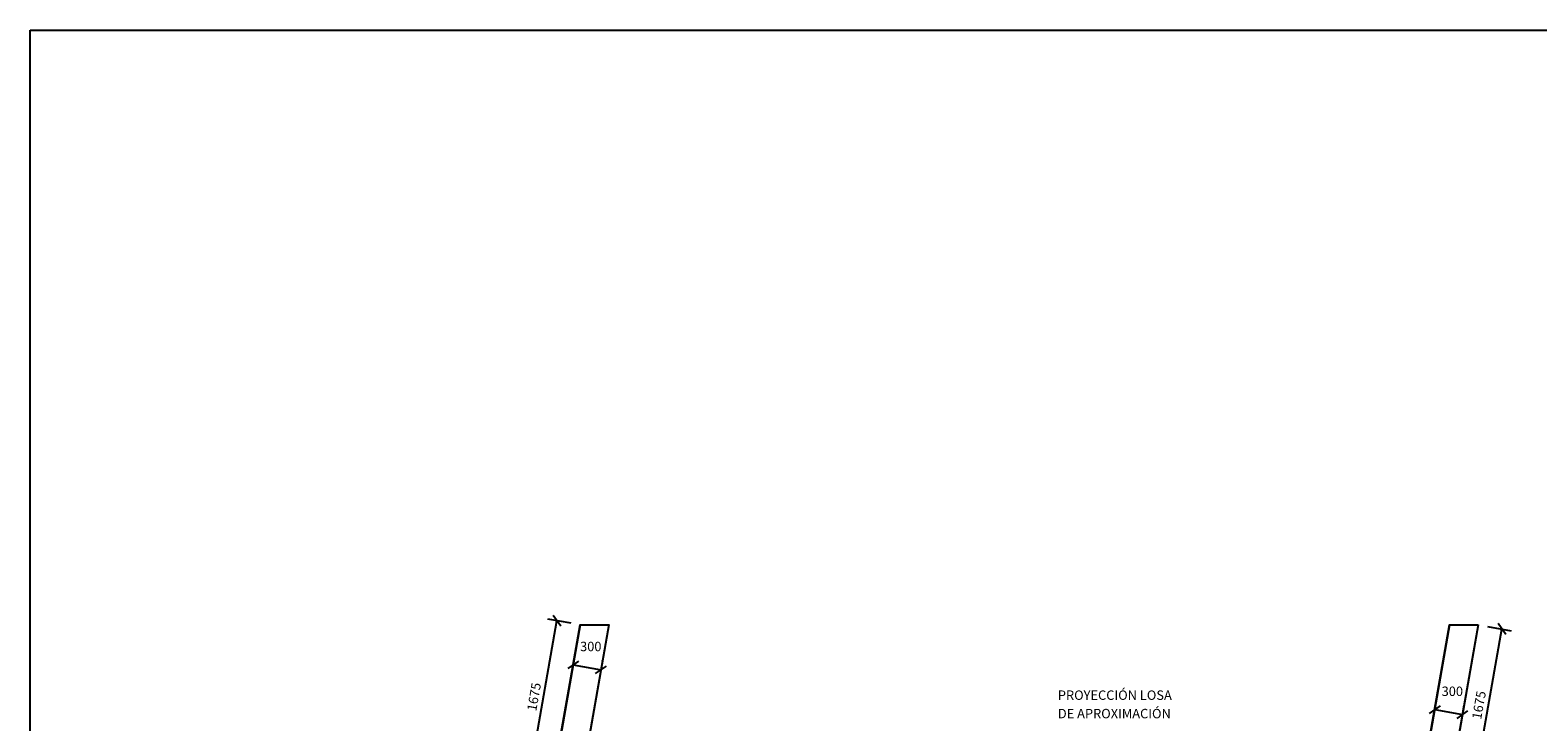
# Model space of a CAD drawing. Units: metres. Extents: x 373716 to 373872, y 8397712 to 8397754.
# Drawn here: x 373716 to 373732, y 8397747 to 8397754 of the extents above; entities that cross this region are included whole.
import ezdxf

# ---------------------------------------------------------------- set-up
doc = ezdxf.new("R2010")
doc.units = ezdxf.units.M
doc.layers.add('1-ESTRIBOS', color=3, linetype='Continuous', lineweight=40)
doc.layers.add('a-Estribo', color=3, linetype='Continuous')
doc.layers.add('A-TEXTOS-NOTAS-INDEMAT', color=7, linetype='Continuous')
doc.styles.add('01COTAS', font='romans.shx')
doc.styles.add('50-NOTAS', font='romans.shx', dxfattribs={"height": 0.1})
doc.dimstyles.new('DIM-50-CORTE', dxfattribs={"dimscale": 0.05, "dimtxt": 2, "dimasz": 2, "dimexe": 2, "dimexo": 2, "dimgap": 1, "dimtad": 1, "dimtih": 1, "dimtoh": 1, "dimdec": 0, "dimlfac": 1000, "dimdsep": 46, "dimtxsty": '01COTAS', "dimblk": 'OBLIQUE', "dimcen": 25, "dimclrd": 251, "dimclre": 251, "dimclrt": 7, "dimadec": 0, "dimazin": 0, "dimtfac": 1, "dimtdec": 0, "dimtmove": 2, "dimatfit": 3, "dimfxl": 0, "dimtolj": 1, "dimtzin": 0, "dimarcsym": 0})
doc.dimstyles.new('DIM-50-PLANTA', dxfattribs={"dimscale": 0.05, "dimtxt": 2, "dimasz": 2, "dimexe": 2, "dimexo": 2, "dimgap": 1, "dimtad": 1, "dimdec": 0, "dimlfac": 1000, "dimdsep": 46, "dimtxsty": '01COTAS', "dimblk": 'OBLIQUE', "dimcen": 25, "dimclrd": 251, "dimclre": 251, "dimclrt": 7, "dimadec": 0, "dimazin": 0, "dimtfac": 1, "dimtdec": 0, "dimtmove": 2, "dimatfit": 3, "dimfxl": 0, "dimtolj": 1, "dimtzin": 0, "dimarcsym": 0})

# ---------------------------------------------------------------- blocks, each defined once
blk = doc.blocks.new('_Oblique')
at = {"color": 0, "linetype": 'ByBlock', "lineweight": -2}
blk.add_line((-0.5, -0.5), (0.5, 0.5), dxfattribs=at)
blk = doc.blocks.new('*D3183')
at = {"color": 251, "lineweight": -2}
for p, q in [((373721.257, 8397746.143), (373721.548, 8397747.793)), ((373721.697, 8397747.766), (373721.449, 8397747.81)), ((373721.406, 8397746.116), (373721.158, 8397746.16))]:
    blk.add_line(p, q, dxfattribs=at)
at = {"layer": 'Defpoints', "color": 0, "lineweight": -2}
for p in [(373721.548, 8397747.793), (373721.795, 8397747.749), (373721.504, 8397746.099)]:
    blk.add_point(p, dxfattribs=at)
at = {"color": 251, "lineweight": -2, "xscale": 0.1, "yscale": 0.1, "zscale": 0.1}
for p, rotation in [((373721.548, 8397747.793), 79.99999997916166), ((373721.257, 8397746.143), 259.9999999791617)]:
    blk.add_blockref('_Oblique', p, dxfattribs=dict(at, rotation=rotation))
at = {"color": 7, "insert": (373721.304, 8397746.985), "char_height": 0.1, "attachment_point": 5, "rotation": 80, "style": '01COTAS'}
blk.add_mtext('\\A1;1675', dxfattribs=at)
blk = doc.blocks.new('*D3184')
at = {"color": 251, "linetype": 'Continuous', "lineweight": -2}
for p, q in [((373721.737, 8397747.418), (373721.738, 8397747.423)), ((373722.032, 8397747.366), (373722.033, 8397747.371)), ((373721.72, 8397747.325), (373722.016, 8397747.272))]:
    blk.add_line(p, q, dxfattribs=at)
at = {"layer": 'Defpoints', "color": 0, "linetype": 'Continuous', "lineweight": -2}
for p in [(373721.719, 8397747.319), (373722.015, 8397747.267), (373722.016, 8397747.272)]:
    blk.add_point(p, dxfattribs=at)
at = {"color": 251, "linetype": 'Continuous', "lineweight": -2, "xscale": 0.1, "yscale": 0.1, "zscale": 0.1}
for p, rotation in [((373721.72, 8397747.325), 169.9999998545407), ((373722.016, 8397747.272), 349.9999998545407)]:
    blk.add_blockref('_Oblique', p, dxfattribs=dict(at, rotation=rotation))
at = {"color": 7, "linetype": 'Continuous', "lineweight": -2, "insert": (373721.907, 8397747.52), "char_height": 0.1, "attachment_point": 5, "style": '01COTAS'}
blk.add_mtext('\\A1;300', dxfattribs=at)
blk = doc.blocks.new('*D3185')
at = {"color": 251, "lineweight": -2}
for p, q in [((373731.3, 8397746.055), (373731.591, 8397747.705)), ((373731.439, 8397747.732), (373731.689, 8397747.687)), ((373731.148, 8397746.082), (373731.398, 8397746.037))]:
    blk.add_line(p, q, dxfattribs=at)
at = {"layer": 'Defpoints', "color": 0, "lineweight": -2}
for p in [(373731.34, 8397747.749), (373731.591, 8397747.705), (373731.049, 8397746.099)]:
    blk.add_point(p, dxfattribs=at)
at = {"color": 251, "lineweight": -2, "xscale": 0.1, "yscale": 0.1, "zscale": 0.1}
for p, rotation in [((373731.591, 8397747.705), 79.99999995703986), ((373731.3, 8397746.055), 259.9999999570398)]:
    blk.add_blockref('_Oblique', p, dxfattribs=dict(at, rotation=rotation))
at = {"color": 7, "insert": (373731.347, 8397746.897), "char_height": 0.1, "attachment_point": 5, "rotation": 80, "style": '01COTAS'}
blk.add_mtext('\\A1;1675', dxfattribs=at)
blk = doc.blocks.new('*D3186')
at = {"color": 251, "linetype": 'Continuous', "lineweight": -2}
for p, q in [((373730.884, 8397746.888), (373730.894, 8397746.947)), ((373731.179, 8397746.836), (373731.19, 8397746.895)), ((373730.877, 8397746.849), (373731.172, 8397746.797))]:
    blk.add_line(p, q, dxfattribs=at)
at = {"layer": 'Defpoints', "color": 0, "linetype": 'Continuous', "lineweight": -2}
for p in [(373730.866, 8397746.79), (373731.162, 8397746.738), (373731.172, 8397746.797)]:
    blk.add_point(p, dxfattribs=at)
at = {"color": 251, "linetype": 'Continuous', "lineweight": -2, "xscale": 0.1, "yscale": 0.1, "zscale": 0.1}
for p, rotation in [((373730.877, 8397746.849), 169.999999883497), ((373731.172, 8397746.797), 349.999999883497)]:
    blk.add_blockref('_Oblique', p, dxfattribs=dict(at, rotation=rotation))
at = {"color": 7, "linetype": 'Continuous', "lineweight": -2, "insert": (373731.064, 8397747.044), "char_height": 0.1, "attachment_point": 5, "style": '01COTAS'}
blk.add_mtext('\\A1;300', dxfattribs=at)

msp = doc.modelspace()

# ---------------------------------------------------------------- linework, layer by layer
at = {"flags": 128}
msp.add_lwpolyline([(373775.8735, 8397711.7699), (373715.9485, 8397711.7699), (373715.9485, 8397754.0677)], dxfattribs=at)
msp.add_lwpolyline([(373715.9485, 8397754.0677), (373775.8735, 8397754.0677), (373775.8735, 8397711.7699), (373715.9485, 8397711.7699)], close=True)
at = {"layer": '1-ESTRIBOS', "linetype": 'Continuous', "lineweight": -2}
for p, q in [((373721.7952, 8397747.749), (373721.2362, 8397744.5792)), ((373722.0998, 8397747.749), (373721.5841, 8397744.8242)), ((373731.0355, 8397747.749), (373730.6248, 8397745.4197)), ((373731.3402, 8397747.749), (373730.9041, 8397745.2759))]:
    msp.add_line(p, q, dxfattribs=at)
at = {"layer": 'a-Estribo'}
msp.add_lwpolyline([(373731.3402, 8397747.749), (373730.2804, 8397741.7387), (373720.7354, 8397741.7387), (373721.7952, 8397747.749), (373722.0998, 8397747.749), (373721.0841, 8397741.9887), (373730.0198, 8397741.9887), (373731.0355, 8397747.749), (373731.3402, 8397747.749), (373731.3402, 8397747.749)], dxfattribs=at)

# ---------------------------------------------------------------- texts
at = {"layer": 'A-TEXTOS-NOTAS-INDEMAT', "style": '50-NOTAS'}
for s, p in [('PROYECCIÓN LOSA', (373726.8714, 8397746.9528)), ('DE APROXIMACIÓN', (373726.8714, 8397746.757))]:
    msp.add_text(s, height=0.1, dxfattribs=at).set_placement(p)

# ---------------------------------------------------------------- dimensions: what is measured, and where the dimension line sits
for p1, p2, distance, picture, middle in [((373721.5042, 8397746.099), (373721.7952, 8397747.749), 0.2511, '*D3183', (373721.3039, 8397746.985)), ((373731.0492, 8397746.099), (373731.3402, 8397747.749), -0.2544, '*D3185', (373731.3468, 8397746.8972))]:
    dim = msp.add_aligned_dim(p1=p1, p2=p2, distance=distance, dimstyle='DIM-50-PLANTA')
    dim.commit()
    dim.dimension.update_dxf_attribs({"geometry": picture, "text_midpoint": middle})
at = {"linetype": 'Continuous', "lineweight": -2}
for p1, p2, distance, picture, middle in [((373721.7194, 8397747.3194), (373722.0148, 8397747.2673), 0.0052, '*D3184', (373721.9071, 8397747.52)), ((373730.8664, 8397746.7899), (373731.1619, 8397746.7378), 0.0598, '*D3186', (373731.0636, 8397747.0443))]:
    dim = msp.add_aligned_dim(p1=p1, p2=p2, distance=distance, dimstyle='DIM-50-CORTE', dxfattribs=at)
    dim.commit()
    dim.dimension.update_dxf_attribs({"geometry": picture, "text_midpoint": middle})

doc.saveas('drawing.dxf')
